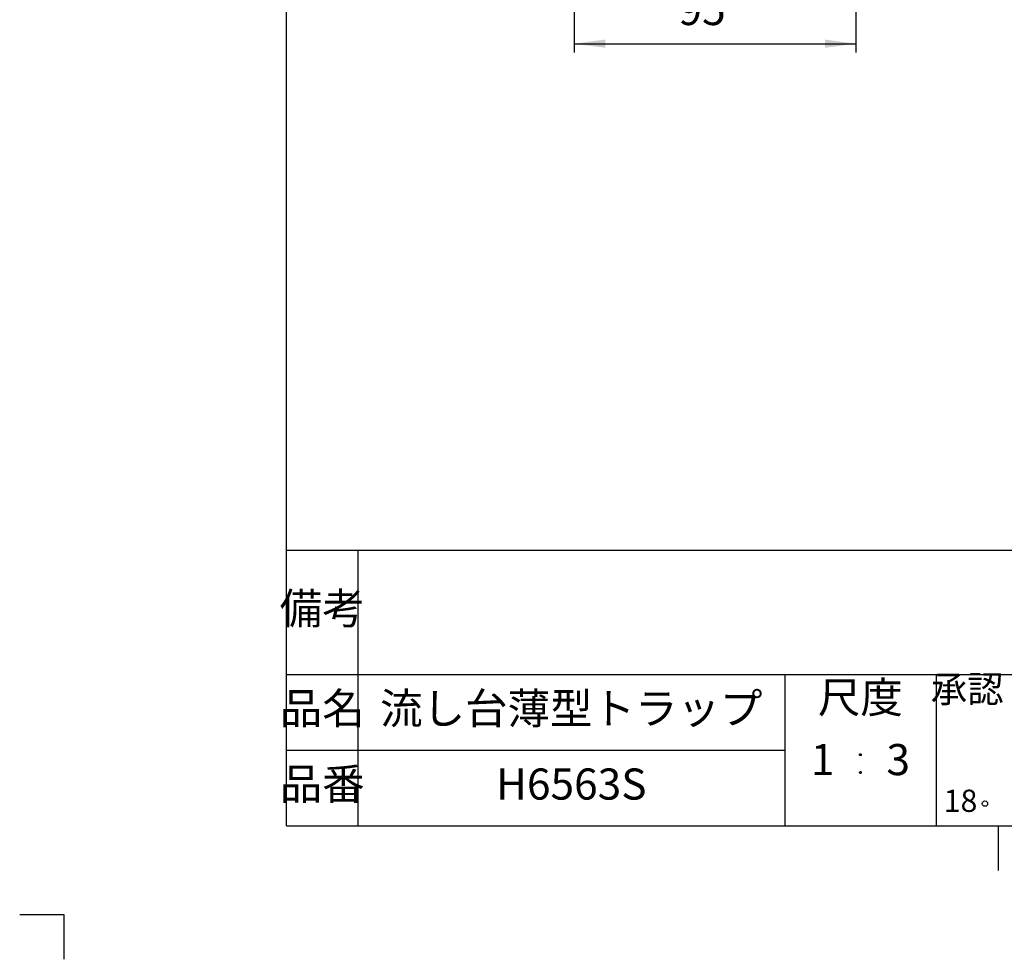
# Model space of a CAD drawing. Units: inches. Extents: x -15 to 645, y -15 to 906.
# Drawn here: x -15 to 317, y -15 to 302 of the extents above; entities that cross this region are included whole.
import ezdxf

# ---------------------------------------------------------------- set-up
doc = ezdxf.new("R2010")
doc.units = ezdxf.units.IN
doc.linetypes.add('DOT_CENTER', pattern=[14, 12, -1, 0, -1])
doc.linetypes.add('PHANTOM', pattern=[13, 10, -1, 0, -1, 0, -1])
doc.layers.add('1', color=7, linetype='Continuous')
doc.styles.add('CONVERTER_11', font='txt.shx', dxfattribs={"width": 0.9})
doc.dimstyles.new('ME10_DIM_14', dxfattribs={"dimtxt": 10.5, "dimasz": 10.5, "dimexe": 3, "dimexo": 0, "dimgap": 3, "dimtad": 1, "dimzin": 12, "dimdsep": 46, "dimtxsty": 'CONVERTER_11', "dimsah": 1, "dimcen": 0.09, "dimclrd": 2, "dimclre": 2, "dimclrt": 7, "dimadec": 0, "dimazin": 0, "dimtfac": 1, "dimtdec": 4, "dimtix": 1, "dimtmove": 0, "dimatfit": 3, "dimfxl": 1, "dimtolj": 1, "dimtzin": 0, "dimarcsym": 0})

# ---------------------------------------------------------------- blocks, each defined once
blk = doc.blocks.new('開示A4', base_point=(0, 0))
at = {"layer": '1', "color": 7, "linetype": 'Continuous'}
for p, q in [((25, 10), (25, 148.5)), ((25, 41), (200, 41)), ((200, 27), (25, 27)), ((25, 10), (105, 10)), ((105, 10), (200, 10))]:
    blk.add_line(p, q, dxfattribs=at)
at = {"layer": '1', "color": 2, "linetype": 'Continuous'}
for p, q in [((33, 41), (33, 27)), ((33, 27), (33, 10)), ((81, 27), (81, 10)), ((98, 27), (98, 10)), ((25, 18.5), (81, 18.5)), ((105, 10), (105, 5))]:
    blk.add_line(p, q, dxfattribs=at)
at = {"layer": '1', "color": 4, "linetype": 'PHANTOM'}
for p, q in [((0, 0), (-5, 0)), ((0, -5), (0, 0))]:
    blk.add_line(p, q, dxfattribs=at)
at = {"layer": '1', "color": 7, "linetype": 'DOT_CENTER'}
for centre in [(89.5, 18), (89.5, 16)]:
    blk.add_circle(centre, 0.1, dxfattribs=at)
at = {"layer": '1', "color": 7, "linetype": 'Continuous'}
blk.add_circle((103.5, 12.5), 0.3, dxfattribs=at)
at = {"layer": '1', "color": 2, "attachment_point": 5, "style": 'CONVERTER_11'}
for s, insert, char_height in [('備考', (29, 34), 3.5), ('尺度', (89.5, 24), 3.5), ('承認', (101.5, 25), 3), ('品名', (29, 22.75), 3.5), ('品番', (29, 14.25), 3.5)]:
    blk.add_mtext(s, dxfattribs=dict(at, insert=insert, char_height=char_height))
blk = doc.blocks.new('開示A4枠')
at = {"layer": '1', "xscale": 3, "yscale": 3, "zscale": 3}
blk.add_blockref('開示A4', (0, 0), dxfattribs=at)
blk = doc.blocks.new('*D8')
at = {"layer": '1', "color": 2, "linetype": 'Continuous'}
for p, q in [((172, 316.73), (172, 290.81)), ((267, 316.1), (267, 290.81)), ((172, 293.81), (267, 293.81))]:
    blk.add_line(p, q, dxfattribs=at)
at = {"layer": '1', "color": 2}
for points in [[(182.5, 295.2), (182.5, 292.43), (172, 293.81)], [(256.5, 292.43), (256.5, 295.2), (267, 293.81)]]:
    blk.add_solid(points, dxfattribs=at)
at = {"layer": '1', "color": 7, "insert": (207.17, 296.81), "char_height": 10.5, "attachment_point": 7, "rotation": 0.0003, "line_spacing_factor": 0.60024, "style": 'CONVERTER_11'}
blk.add_mtext('95', dxfattribs=at)

msp = doc.modelspace()

# ---------------------------------------------------------------- block references
msp.add_blockref('開示A4枠', (0, 0))

# ---------------------------------------------------------------- texts
at = {"layer": '1', "color": 7, "attachment_point": 5, "style": 'CONVERTER_11'}
for s, insert, char_height in [('流し台薄型トラップ', (171, 68.25), 10.5), ('1', (255.75, 51), 10.5), ('3', (281.25, 51), 10.5), ('H6563S', (171, 42.75), 10.5), ('18', (302.25, 37.5), 7.5)]:
    msp.add_mtext(s, dxfattribs=dict(at, insert=insert, char_height=char_height))

# ---------------------------------------------------------------- dimensions: what is measured, and where the dimension line sits
at = {"layer": '1'}
dim = msp.add_linear_dim(base=(267, 293.814), p1=(172, 316.733), p2=(267, 316.099), text='95', dimstyle='ME10_DIM_14', dxfattribs=at)
dim.commit()
dim.dimension.update_dxf_attribs({"geometry": '*D8', "text_midpoint": (214.916, 302.064), "text_rotation": 0.00014})

doc.saveas('drawing.dxf')
